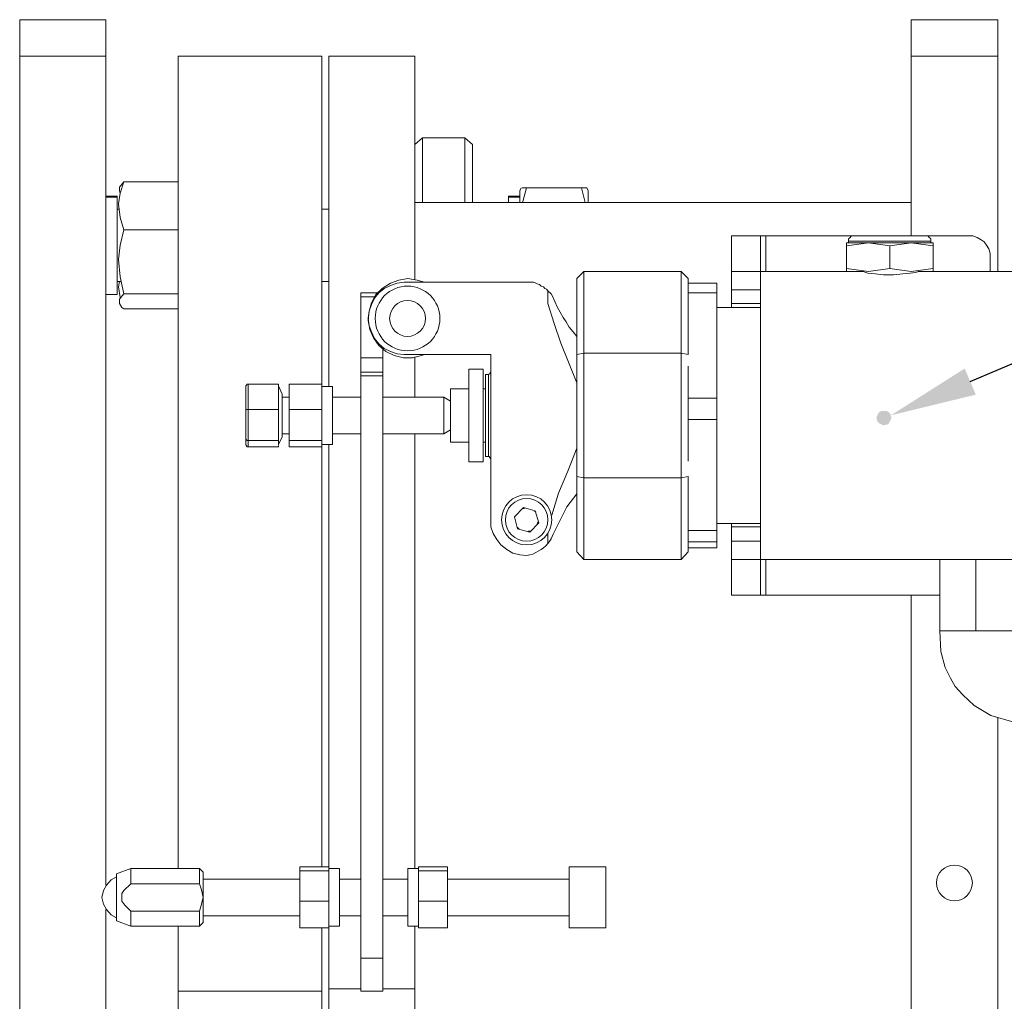
# Model space of a CAD drawing. Units: millimetres. Extents: x 12016 to 12313, y -7569 to -7359.
# Drawn here: x 12194 to 12240, y -7465 to -7420 of the extents above; entities that cross this region are included whole.
import ezdxf
from ezdxf import colors
from ezdxf.entities.mleader import LeaderData, LeaderLine
from ezdxf.math import Vec2, Vec3

# ---------------------------------------------------------------- set-up
doc = ezdxf.new("R2010")
doc.units = ezdxf.units.MM
doc.header["$LTSCALE"] = 10
doc.layers.add('6文字层', color=3, linetype='Continuous')
doc.styles.get("Standard").update_dxf_attribs({"font": '黑体.ttf'})

msp = doc.modelspace()

# ---------------------------------------------------------------- hatches: boundary and pattern name
h = msp.add_hatch(color=0)
h.dxf.hatch_style = 2
h.paths.add_polyline_path([(12234.16073, -7438.48814), (12234.23128, -7438.41759), (12234.26656, -7438.34703), (12234.30184, -7438.27648), (12234.33712, -7438.20592), (12234.33712, -7438.13537), (12234.30184, -7438.02953), (12234.26656, -7437.95898), (12234.19601, -7437.88842), (12234.12545, -7437.85314), (12234.0549, -7437.85314), (12233.94906, -7437.85314), (12233.87851, -7437.85314), (12233.80795, -7437.88842), (12233.7374, -7437.95898), (12233.70212, -7438.02953), (12233.66684, -7438.10009), (12233.66684, -7438.20592), (12233.66684, -7438.27648), (12233.70212, -7438.34703), (12233.77267, -7438.41759), (12233.84323, -7438.45287), (12233.91378, -7438.48814), (12233.98434, -7438.52342), (12234.09017, -7438.48814), (12234.16073, -7438.48814), (12233.98434, -7438.17064)])

# ---------------------------------------------------------------- linework, layer by layer
at = {"color": 0, "lineweight": 0}
for points in [[(12193.94406, -7421.4137), (12193.94406, -7421.06092), (12193.94406, -7420.74342), (12193.94406, -7420.4612), (12193.94406, -7420.21426), (12193.94406, -7420.00259), (12193.94406, -7419.86148), (12193.94406, -7419.75564), (12193.94406, -7419.72037)], [(12193.94406, -7419.72037), (12197.93045, -7419.72037)], [(12197.93045, -7419.72037), (12197.93045, -7419.75564), (12197.93045, -7419.86148), (12197.93045, -7420.00259), (12197.93045, -7420.21426), (12197.93045, -7420.4612), (12197.93045, -7420.74342), (12197.93045, -7421.06092), (12197.93045, -7421.4137)], [(12235.25434, -7421.4137), (12235.25434, -7421.06092), (12235.25434, -7420.74342), (12235.25434, -7420.4612), (12235.25434, -7420.21426), (12235.25434, -7420.00259), (12235.25434, -7419.86148), (12235.25434, -7419.75564), (12235.25434, -7419.72037)], [(12235.25434, -7419.72037), (12239.27601, -7419.72037)], [(12239.27601, -7419.72037), (12239.27601, -7419.75564), (12239.27601, -7419.86148), (12239.27601, -7420.00259), (12239.27601, -7420.21426), (12239.27601, -7420.4612), (12239.27601, -7420.74342), (12239.27601, -7421.06092), (12239.27601, -7421.4137)], [(12193.94406, -7421.4137), (12193.94406, -7481.38592)], [(12197.93045, -7421.4137), (12193.94406, -7421.4137)], [(12197.93045, -7421.4137), (12197.93045, -7459.8312)], [(12207.94934, -7421.4137), (12201.28184, -7421.4137)], [(12201.28184, -7421.4137), (12201.28184, -7421.48426), (12201.28184, -7421.66064), (12201.28184, -7421.94287), (12201.28184, -7422.29564), (12201.28184, -7422.78953), (12201.28184, -7423.3187), (12201.28184, -7423.98898), (12201.28184, -7424.69453), (12201.28184, -7425.50592), (12201.28184, -7426.42314), (12201.28184, -7427.41092), (12201.28184, -7428.46926), (12201.28184, -7429.59814), (12201.28184, -7430.79759), (12201.28184, -7432.06759), (12201.28184, -7433.37287), (12201.28184, -7434.78398), (12201.28184, -7436.19509), (12201.28184, -7437.71203), (12201.28184, -7439.22898), (12201.28184, -7440.81648), (12201.28184, -7442.40398), (12201.28184, -7444.02676), (12201.28184, -7445.68481), (12201.28184, -7447.37814), (12201.28184, -7449.07148), (12201.28184, -7450.76481), (12201.28184, -7452.45814), (12201.28184, -7454.15148), (12201.28184, -7455.84481), (12201.28184, -7457.50287), (12201.28184, -7459.05509)], [(12207.94934, -7421.4137), (12207.94934, -7421.48426), (12207.94934, -7421.66064), (12207.94934, -7421.94287), (12207.94934, -7422.29564), (12207.94934, -7422.78953), (12207.94934, -7423.3187), (12207.94934, -7423.98898), (12207.94934, -7424.69453), (12207.94934, -7425.50592), (12207.94934, -7426.42314), (12207.94934, -7427.41092), (12207.94934, -7428.46926), (12207.94934, -7429.59814), (12207.94934, -7430.79759), (12207.94934, -7432.06759), (12207.94934, -7433.37287), (12207.94934, -7434.78398), (12207.94934, -7436.19509), (12207.94934, -7436.61842)], [(12212.25323, -7421.4137), (12208.26684, -7421.4137)], [(12208.26684, -7436.72426), (12208.26684, -7435.48953), (12208.26684, -7434.07842), (12208.26684, -7432.70259), (12208.26684, -7431.39731), (12208.26684, -7430.19787), (12208.26684, -7429.0337), (12208.26684, -7427.94009), (12208.26684, -7426.91703), (12208.26684, -7425.96453), (12208.26684, -7425.11787), (12208.26684, -7424.34176), (12208.26684, -7423.6362), (12208.26684, -7423.03648), (12208.26684, -7422.54259), (12208.26684, -7422.11926), (12208.26684, -7421.80176), (12208.26684, -7421.55481), (12208.26684, -7421.44898), (12208.26684, -7421.4137)], [(12212.25323, -7431.75009), (12212.25323, -7431.39731), (12212.25323, -7430.19787), (12212.25323, -7429.0337), (12212.25323, -7427.94009), (12212.25323, -7426.91703), (12212.25323, -7425.96453), (12212.25323, -7425.11787), (12212.25323, -7424.34176), (12212.25323, -7423.6362), (12212.25323, -7423.03648), (12212.25323, -7422.54259), (12212.25323, -7422.11926), (12212.25323, -7421.80176), (12212.25323, -7421.55481), (12212.25323, -7421.44898), (12212.25323, -7421.4137)], [(12235.25434, -7429.73926), (12235.25434, -7421.4137)], [(12239.27601, -7421.4137), (12235.25434, -7421.4137)], [(12239.27601, -7431.39731), (12239.27601, -7421.4137)], [(12212.60601, -7425.18842), (12212.25323, -7425.50592)], [(12214.58156, -7425.18842), (12212.60601, -7425.18842)], [(12212.60601, -7425.18842), (12212.60601, -7425.29426), (12212.60601, -7425.50592), (12212.60601, -7425.78814), (12212.60601, -7426.1762), (12212.60601, -7426.63481), (12212.60601, -7427.16398), (12212.60601, -7427.72842), (12212.60601, -7428.18703)], [(12214.93434, -7425.50592), (12214.58156, -7425.18842)], [(12214.58156, -7428.18703), (12214.58156, -7427.72842), (12214.58156, -7427.16398), (12214.58156, -7426.63481), (12214.58156, -7426.1762), (12214.58156, -7425.78814), (12214.58156, -7425.50592), (12214.58156, -7425.29426), (12214.58156, -7425.18842)], [(12214.93434, -7425.50592), (12214.93434, -7425.57648), (12214.93434, -7425.75287), (12214.93434, -7425.99981), (12214.93434, -7426.31731), (12214.93434, -7426.74064), (12214.93434, -7427.23453), (12214.93434, -7427.7637), (12214.93434, -7428.18703)], [(12198.77712, -7429.45703), (12198.60073, -7428.89259), (12198.53017, -7428.25759), (12198.60073, -7427.7637), (12198.77712, -7427.23453)], [(12198.77712, -7427.23453), (12198.56545, -7427.48148), (12198.56545, -7427.65787), (12198.60073, -7427.7637)], [(12198.77712, -7427.23453), (12201.28184, -7427.23453)], [(12198.45962, -7427.90481), (12197.93045, -7427.90481)], [(12197.93045, -7427.94009), (12198.45962, -7427.94009)], [(12198.45962, -7427.94009), (12198.45962, -7427.90481)], [(12198.45962, -7427.94009), (12198.45962, -7428.04592), (12198.45962, -7428.25759), (12198.45962, -7428.53981), (12198.45962, -7428.92787), (12198.45962, -7429.31592), (12198.45962, -7429.77453), (12198.45962, -7430.23314), (12198.45962, -7430.69176), (12198.45962, -7431.11509), (12198.45962, -7431.50314), (12198.45962, -7431.85592), (12198.45962, -7432.13814), (12198.45962, -7432.34981), (12198.45962, -7432.45564)], [(12216.5924, -7427.94009), (12216.5924, -7427.90481)], [(12217.12156, -7427.90481), (12216.5924, -7427.90481)], [(12216.5924, -7427.94009), (12216.5924, -7428.04592), (12216.5924, -7428.18703)], [(12216.5924, -7427.94009), (12217.12156, -7427.94009)], [(12217.19212, -7427.51676), (12217.12156, -7427.65787)], [(12217.12156, -7428.18703), (12217.12156, -7428.0812), (12217.12156, -7427.83426), (12217.12156, -7427.69314), (12217.12156, -7427.65787)], [(12217.43906, -7427.51676), (12217.2274, -7427.51676)], [(12217.26267, -7428.18703), (12217.26267, -7428.15176), (12217.43906, -7427.51676)], [(12217.43906, -7427.51676), (12219.97906, -7427.51676)], [(12219.97906, -7427.51676), (12220.15545, -7428.18703)], [(12220.22601, -7427.51676), (12220.19073, -7427.51676), (12219.97906, -7427.51676)], [(12220.29656, -7427.65787), (12220.22601, -7427.51676)], [(12220.29656, -7428.18703), (12220.29656, -7428.0812), (12220.29656, -7427.83426), (12220.29656, -7427.69314), (12220.29656, -7427.65787)], [(12235.25434, -7428.18703), (12212.25323, -7428.18703)], [(12198.56545, -7428.50453), (12198.45962, -7428.50453)], [(12208.26684, -7428.50453), (12207.94934, -7428.50453)], [(12198.77712, -7432.42037), (12198.60073, -7431.64426), (12198.53017, -7430.83287), (12198.60073, -7430.16259), (12198.77712, -7429.45703)], [(12198.77712, -7429.45703), (12201.28184, -7429.45703)], [(12226.92878, -7429.73926), (12228.26934, -7429.73926)], [(12226.92878, -7431.39731), (12226.92878, -7431.07981), (12226.92878, -7430.76231), (12226.92878, -7430.48009), (12226.92878, -7430.23314), (12226.92878, -7430.02148), (12226.92878, -7429.84509), (12226.92878, -7429.77453), (12226.92878, -7429.73926)], [(12228.26934, -7429.73926), (12228.26934, -7429.77453), (12228.26934, -7429.84509), (12228.26934, -7430.02148), (12228.26934, -7430.23314), (12228.26934, -7430.48009), (12228.26934, -7430.76231), (12228.26934, -7431.07981), (12228.26934, -7431.39731)], [(12228.51628, -7429.73926), (12228.44573, -7429.73926), (12228.41045, -7429.73926), (12228.37517, -7429.73926), (12228.3399, -7429.73926), (12228.30462, -7429.73926), (12228.26934, -7429.73926)], [(12232.53795, -7429.73926), (12228.51628, -7429.73926)], [(12228.51628, -7431.39731), (12228.51628, -7429.73926)], [(12232.60851, -7429.73926), (12232.53795, -7429.73926), (12232.50267, -7429.73926), (12232.4674, -7429.77453), (12232.43212, -7429.80981), (12232.39684, -7429.84509), (12232.36156, -7429.88037), (12232.36156, -7429.91564), (12232.36156, -7429.9862)], [(12235.92462, -7429.73926), (12235.81878, -7429.73926), (12235.67767, -7429.73926), (12235.43073, -7429.73926), (12235.18378, -7429.73926), (12234.86628, -7429.73926), (12234.26656, -7429.73926), (12233.66684, -7429.73926), (12233.34934, -7429.73926), (12233.1024, -7429.73926), (12232.85545, -7429.73926), (12232.71434, -7429.73926), (12232.60851, -7429.73926)], [(12236.17156, -7429.9862), (12236.17156, -7429.91564), (12236.17156, -7429.88037), (12236.13628, -7429.84509), (12236.10101, -7429.80981), (12236.06573, -7429.77453), (12236.03045, -7429.73926), (12235.99517, -7429.73926), (12235.92462, -7429.73926)], [(12237.93545, -7429.73926), (12235.99517, -7429.73926)], [(12238.92323, -7430.72703), (12238.92323, -7430.55064), (12238.85267, -7430.33898), (12238.74684, -7430.16259), (12238.64101, -7430.02148), (12238.4999, -7429.91564), (12238.32351, -7429.80981), (12238.11184, -7429.73926), (12237.93545, -7429.73926)], [(12232.25573, -7430.19787), (12233.27878, -7430.05676)], [(12233.27878, -7430.05676), (12233.03184, -7430.05676), (12232.85545, -7430.05676), (12232.67906, -7430.05676), (12232.53795, -7430.05676), (12232.43212, -7430.05676), (12232.32628, -7430.05676), (12232.29101, -7430.05676), (12232.25573, -7430.05676)], [(12232.25573, -7430.05676), (12232.25573, -7430.19787)], [(12232.25573, -7431.2562), (12232.25573, -7430.19787)], [(12232.36156, -7429.9862), (12232.36156, -7430.05676)], [(12236.17156, -7429.9862), (12236.13628, -7429.9862), (12235.99517, -7429.9862), (12235.74823, -7429.9862), (12235.46601, -7429.9862), (12235.11323, -7429.9862), (12234.6899, -7429.9862), (12234.26656, -7429.9862), (12233.84323, -7429.9862), (12233.4199, -7429.9862), (12233.06712, -7429.9862), (12232.74962, -7429.9862), (12232.53795, -7429.9862), (12232.39684, -7429.9862), (12232.36156, -7429.9862)], [(12233.27878, -7430.05676), (12234.26656, -7430.19787)], [(12235.25434, -7430.05676), (12235.04267, -7430.05676), (12234.79573, -7430.05676), (12234.51351, -7430.05676), (12234.26656, -7430.05676), (12234.01962, -7430.05676), (12233.7374, -7430.05676), (12233.49045, -7430.05676), (12233.27878, -7430.05676)], [(12234.26656, -7430.19787), (12235.25434, -7430.05676)], [(12234.26656, -7431.2562), (12234.26656, -7430.19787)], [(12235.25434, -7430.05676), (12236.2774, -7430.19787)], [(12236.2774, -7430.05676), (12236.24212, -7430.05676), (12236.20684, -7430.05676), (12236.10101, -7430.05676), (12235.99517, -7430.05676), (12235.85406, -7430.05676), (12235.67767, -7430.05676), (12235.46601, -7430.05676), (12235.25434, -7430.05676)], [(12236.17156, -7430.05676), (12236.17156, -7429.9862)], [(12236.2774, -7430.19787), (12236.2774, -7430.05676)], [(12236.2774, -7430.19787), (12236.2774, -7431.2562)], [(12238.92323, -7431.39731), (12238.92323, -7430.72703)], [(12220.0849, -7431.39731), (12219.7674, -7431.71481)], [(12224.60045, -7431.39731), (12220.0849, -7431.39731)], [(12220.0849, -7431.39731), (12220.0849, -7431.43259), (12220.0849, -7431.60898), (12220.0849, -7431.85592), (12220.0849, -7432.2087), (12220.0849, -7432.63203), (12220.0849, -7433.1612), (12220.0849, -7433.76092), (12220.0849, -7434.4312), (12220.0849, -7435.17203)], [(12224.91795, -7431.71481), (12224.60045, -7431.39731)], [(12224.60045, -7435.17203), (12224.60045, -7434.4312), (12224.60045, -7433.76092), (12224.60045, -7433.1612), (12224.60045, -7432.63203), (12224.60045, -7432.2087), (12224.60045, -7431.85592), (12224.60045, -7431.60898), (12224.60045, -7431.43259), (12224.60045, -7431.39731)], [(12228.26934, -7431.39731), (12226.92878, -7431.39731)], [(12226.92878, -7431.39731), (12226.92878, -7432.24398)], [(12232.92601, -7431.39731), (12228.26934, -7431.39731)], [(12228.26934, -7431.39731), (12228.26934, -7432.24398)], [(12233.27878, -7431.39731), (12232.25573, -7431.2562)], [(12232.25573, -7431.2562), (12232.25573, -7431.39731)], [(12235.57184, -7431.39731), (12235.60712, -7431.39731), (12235.46601, -7431.43259), (12235.21906, -7431.46787), (12234.86628, -7431.50314), (12234.44295, -7431.53842), (12233.98434, -7431.53842), (12233.59628, -7431.50314), (12233.24351, -7431.46787), (12233.03184, -7431.39731), (12232.92601, -7431.39731)], [(12234.26656, -7431.2562), (12233.27878, -7431.39731)], [(12235.25434, -7431.39731), (12234.26656, -7431.2562)], [(12236.2774, -7431.2562), (12235.25434, -7431.39731)], [(12241.60434, -7431.39731), (12235.57184, -7431.39731)], [(12236.2774, -7431.39731), (12236.2774, -7431.2562)], [(12198.45962, -7431.85592), (12198.63601, -7431.85592)], [(12198.56545, -7431.85592), (12198.53017, -7432.10287), (12198.60073, -7432.59676), (12198.60073, -7432.63203)], [(12207.94934, -7431.85592), (12208.26684, -7431.85592)], [(12211.93573, -7431.71481), (12211.5124, -7431.78537), (12211.12434, -7431.92648), (12210.73628, -7432.17342), (12210.45406, -7432.45564), (12210.2424, -7432.8437), (12210.13656, -7433.23176), (12210.10128, -7433.65509), (12210.17184, -7434.07842), (12210.34823, -7434.46648), (12210.59517, -7434.81926), (12210.91267, -7435.10148), (12211.30073, -7435.27787), (12211.72406, -7435.3837), (12212.1474, -7435.3837), (12212.57073, -7435.27787), (12212.71184, -7435.24259)], [(12211.75934, -7431.8912), (12211.44184, -7431.92648), (12211.12434, -7432.03231), (12210.84212, -7432.17342), (12210.59517, -7432.38509), (12210.38351, -7432.63203), (12210.2424, -7432.91426), (12210.13656, -7433.23176), (12210.10128, -7433.54926)], [(12217.75656, -7431.8912), (12211.75934, -7431.8912)], [(12212.71184, -7431.8912), (12212.35906, -7431.78537), (12211.93573, -7431.71481)], [(12218.42684, -7432.27926), (12218.35628, -7432.2087), (12218.28573, -7432.17342), (12218.21517, -7432.10287), (12218.10934, -7432.06759), (12218.03878, -7431.99703), (12217.93295, -7431.96176), (12217.8624, -7431.92648), (12217.75656, -7431.8912)], [(12219.7674, -7435.24259), (12219.7674, -7434.57231), (12219.7674, -7433.93731), (12219.7674, -7433.37287), (12219.7674, -7432.87898), (12219.7674, -7432.49092), (12219.7674, -7432.17342), (12219.7674, -7431.92648), (12219.7674, -7431.78537), (12219.7674, -7431.71481)], [(12224.91795, -7431.71481), (12224.91795, -7431.78537), (12224.91795, -7431.92648)], [(12224.91795, -7431.92648), (12224.91795, -7431.99703), (12224.91795, -7432.03231), (12224.91795, -7432.06759), (12224.91795, -7432.13814), (12224.91795, -7432.2087), (12224.91795, -7432.24398), (12224.91795, -7432.31453), (12224.91795, -7432.38509)], [(12224.91795, -7431.92648), (12226.25851, -7431.92648)], [(12226.25851, -7431.92648), (12226.25851, -7431.99703), (12226.25851, -7432.03231), (12226.25851, -7432.06759), (12226.25851, -7432.13814), (12226.25851, -7432.2087), (12226.25851, -7432.24398), (12226.25851, -7432.31453), (12226.25851, -7432.38509)], [(12197.93045, -7432.45564), (12198.45962, -7432.45564)], [(12198.77712, -7433.12592), (12198.67128, -7433.05537), (12198.56545, -7432.87898), (12198.56545, -7432.66731), (12198.77712, -7432.42037)], [(12198.77712, -7432.42037), (12201.28184, -7432.42037)], [(12209.74851, -7432.56148), (12209.74851, -7432.38509)], [(12209.74851, -7432.38509), (12210.52462, -7432.38509)], [(12218.42684, -7432.87898), (12218.42684, -7432.27926)], [(12218.63851, -7432.5262), (12218.56795, -7432.42037), (12218.42684, -7432.27926)], [(12224.91795, -7432.38509), (12224.91795, -7433.12592)], [(12226.25851, -7432.38509), (12224.91795, -7432.38509)], [(12226.25851, -7432.38509), (12226.25851, -7437.25342)], [(12226.92878, -7432.87898), (12226.92878, -7432.8437), (12226.92878, -7432.77314), (12226.92878, -7432.70259), (12226.92878, -7432.59676), (12226.92878, -7432.49092), (12226.92878, -7432.34981), (12226.92878, -7432.24398)], [(12226.92878, -7432.24398), (12228.26934, -7432.24398)], [(12228.26934, -7432.24398), (12228.26934, -7432.34981), (12228.26934, -7432.49092), (12228.26934, -7432.59676), (12228.26934, -7432.70259), (12228.26934, -7432.77314), (12228.26934, -7432.8437), (12228.26934, -7432.87898)], [(12209.74851, -7432.56148), (12209.74851, -7435.3837)], [(12210.38351, -7432.56148), (12209.74851, -7432.56148)], [(12219.7674, -7436.54787), (12219.02656, -7434.71342), (12218.70906, -7433.7962), (12218.42684, -7432.87898)], [(12219.7674, -7434.39592), (12219.59101, -7434.18426), (12219.41462, -7433.97259), (12219.27351, -7433.72564), (12219.1324, -7433.51398), (12218.99128, -7433.26703), (12218.85017, -7433.02009), (12218.74434, -7432.77314), (12218.63851, -7432.5262)], [(12228.26934, -7432.87898), (12226.92878, -7432.87898)], [(12226.92878, -7432.87898), (12226.92878, -7432.94953), (12226.92878, -7433.05537)], [(12228.26934, -7443.21537), (12228.26934, -7443.10953), (12228.26934, -7442.58037), (12228.26934, -7441.94537), (12228.26934, -7441.27509), (12228.26934, -7440.56953), (12228.26934, -7439.8287), (12228.26934, -7439.05259), (12228.26934, -7438.27648), (12228.26934, -7437.46509), (12228.26934, -7436.68898), (12228.26934, -7435.91287), (12228.26934, -7435.20731), (12228.26934, -7434.50176), (12228.26934, -7433.86676), (12228.26934, -7433.26703), (12228.26934, -7432.87898)], [(12198.77712, -7433.12592), (12201.28184, -7433.12592)], [(12224.91795, -7433.12592), (12224.91795, -7433.37287), (12224.91795, -7433.93731), (12224.91795, -7434.57231), (12224.91795, -7435.24259)], [(12228.26934, -7433.05537), (12226.25851, -7433.05537)], [(12210.10128, -7433.54926), (12210.13656, -7433.90203), (12210.2424, -7434.18426), (12210.38351, -7434.50176), (12210.59517, -7434.7487), (12210.84212, -7434.96037), (12211.12434, -7435.10148), (12211.44184, -7435.20731), (12211.75934, -7435.24259)], [(12210.77156, -7435.3837), (12210.77156, -7434.96037)], [(12211.75934, -7435.24259), (12215.78101, -7435.24259)], [(12215.78101, -7435.24259), (12215.78101, -7442.89787)], [(12219.7674, -7435.24259), (12220.0849, -7435.17203)], [(12219.7674, -7440.88703), (12219.7674, -7435.24259)], [(12220.0849, -7435.17203), (12220.0849, -7440.95759)], [(12220.0849, -7435.17203), (12224.60045, -7435.17203)], [(12224.60045, -7435.17203), (12224.91795, -7435.24259)], [(12224.60045, -7440.95759), (12224.60045, -7435.17203)], [(12209.74851, -7436.05398), (12209.74851, -7436.0187), (12209.74851, -7435.94814), (12209.74851, -7435.87759), (12209.74851, -7435.77176), (12209.74851, -7435.66592), (12209.74851, -7435.52481), (12209.74851, -7435.3837)], [(12209.74851, -7435.3837), (12210.77156, -7435.3837)], [(12210.77156, -7435.3837), (12210.77156, -7435.52481), (12210.77156, -7435.66592), (12210.77156, -7435.77176), (12210.77156, -7435.87759), (12210.77156, -7435.94814), (12210.77156, -7436.0187), (12210.77156, -7436.05398)], [(12212.25323, -7437.21814), (12212.25323, -7436.93592), (12212.25323, -7435.48953), (12212.25323, -7435.34842)], [(12209.74851, -7436.23037), (12209.74851, -7436.05398)], [(12209.74851, -7436.05398), (12210.77156, -7436.05398)], [(12210.77156, -7436.05398), (12210.77156, -7436.23037)], [(12215.42823, -7435.91287), (12214.75795, -7435.91287)], [(12214.75795, -7440.21676), (12214.75795, -7440.11092), (12214.75795, -7439.93453), (12214.75795, -7439.68759), (12214.75795, -7439.33481), (12214.75795, -7438.94676), (12214.75795, -7438.52342), (12214.75795, -7438.06481), (12214.75795, -7437.6062), (12214.75795, -7437.18287), (12214.75795, -7436.79481), (12214.75795, -7436.44203), (12214.75795, -7436.19509), (12214.75795, -7436.0187), (12214.75795, -7435.91287)], [(12215.42823, -7440.21676), (12215.42823, -7440.11092), (12215.42823, -7439.93453), (12215.42823, -7439.68759), (12215.42823, -7439.33481), (12215.42823, -7438.94676), (12215.42823, -7438.52342), (12215.42823, -7438.06481), (12215.42823, -7437.6062), (12215.42823, -7437.18287), (12215.42823, -7436.79481), (12215.42823, -7436.44203), (12215.42823, -7436.19509), (12215.42823, -7436.0187), (12215.42823, -7435.91287)], [(12215.78101, -7436.05398), (12215.74573, -7436.08926), (12215.74573, -7436.12453), (12215.71045, -7436.12453), (12215.67517, -7436.15981)], [(12224.91795, -7435.77176), (12224.91795, -7437.25342)], [(12209.74851, -7463.21787), (12209.74851, -7436.23037)], [(12210.77156, -7436.23037), (12209.74851, -7436.23037)], [(12210.77156, -7463.21787), (12210.77156, -7436.23037)], [(12215.67517, -7436.15981), (12215.53406, -7436.15981)], [(12215.53406, -7436.15981), (12215.53406, -7436.19509), (12215.53406, -7436.3362), (12215.53406, -7436.54787), (12215.53406, -7436.86537), (12215.53406, -7437.21814), (12215.53406, -7437.64148), (12215.53406, -7438.06481), (12215.53406, -7438.48814), (12215.53406, -7438.91148), (12215.53406, -7439.26426), (12215.53406, -7439.54648), (12215.53406, -7439.79342), (12215.53406, -7439.93453), (12215.53406, -7439.96981)], [(12215.67517, -7438.06481), (12215.67517, -7437.64148), (12215.67517, -7437.21814), (12215.67517, -7436.86537), (12215.67517, -7436.54787), (12215.67517, -7436.3362), (12215.67517, -7436.19509), (12215.67517, -7436.15981)], [(12204.42156, -7436.72426), (12204.42156, -7436.68898), (12204.45684, -7436.6537), (12204.49212, -7436.61842), (12204.5274, -7436.61842)], [(12204.42156, -7437.81787), (12204.42156, -7436.72426)], [(12204.5274, -7436.61842), (12204.5274, -7437.78259)], [(12205.93851, -7436.61842), (12204.5274, -7436.61842)], [(12205.93851, -7436.93592), (12205.93851, -7436.61842)], [(12206.1149, -7437.07703), (12205.93851, -7436.68898)], [(12205.93851, -7437.42981), (12205.93851, -7436.93592)], [(12207.94934, -7436.61842), (12206.4324, -7436.61842)], [(12206.4324, -7437.78259), (12206.4324, -7436.61842)], [(12207.94934, -7437.18287), (12207.94934, -7436.61842)], [(12208.44323, -7436.72426), (12207.94934, -7436.72426)], [(12208.44323, -7436.72426), (12208.44323, -7436.83009), (12208.44323, -7437.04176), (12208.44323, -7437.2887), (12208.44323, -7437.6062), (12208.44323, -7437.95898), (12208.44323, -7438.34703), (12208.44323, -7438.66453), (12208.44323, -7438.98203), (12208.44323, -7439.1937), (12208.44323, -7439.33481), (12208.44323, -7439.40537)], [(12214.75795, -7436.83009), (12213.91128, -7436.83009)], [(12213.91128, -7439.29953), (12213.91128, -7439.15842), (12213.91128, -7438.98203), (12213.91128, -7438.69981), (12213.91128, -7438.34703), (12213.91128, -7437.99426), (12213.91128, -7437.64148), (12213.91128, -7437.32398), (12213.91128, -7437.07703), (12213.91128, -7436.90064), (12213.91128, -7436.83009)], [(12215.53406, -7436.83009), (12215.42823, -7436.83009)], [(12205.93851, -7437.78259), (12205.93851, -7437.42981)], [(12206.1149, -7437.07703), (12206.1149, -7437.11231), (12206.1149, -7437.25342), (12206.1149, -7437.50037), (12206.1149, -7437.78259), (12206.1149, -7438.10009), (12206.1149, -7438.38231), (12206.1149, -7438.66453), (12206.1149, -7438.8762), (12206.1149, -7439.01731), (12206.1149, -7439.05259)], [(12206.4324, -7437.21814), (12206.1149, -7437.21814)], [(12207.94934, -7437.78259), (12207.94934, -7437.18287)], [(12209.74851, -7437.21814), (12208.44323, -7437.21814)], [(12213.59378, -7437.21814), (12210.77156, -7437.21814)], [(12213.91128, -7437.39453), (12213.59378, -7437.21814)], [(12213.59378, -7438.34703), (12213.59378, -7438.06481), (12213.59378, -7437.78259), (12213.59378, -7437.53564), (12213.59378, -7437.32398), (12213.59378, -7437.25342), (12213.59378, -7437.21814)], [(12224.91795, -7437.25342), (12224.91795, -7437.39453), (12224.91795, -7437.50037), (12224.91795, -7437.64148), (12224.91795, -7437.74731), (12224.91795, -7437.85314), (12224.91795, -7437.99426), (12224.91795, -7438.10009), (12224.91795, -7438.2412)], [(12224.91795, -7437.25342), (12226.25851, -7437.25342)], [(12226.25851, -7437.25342), (12226.25851, -7437.39453), (12226.25851, -7437.50037), (12226.25851, -7437.64148), (12226.25851, -7437.74731), (12226.25851, -7437.85314), (12226.25851, -7437.99426), (12226.25851, -7438.10009), (12226.25851, -7438.2412)], [(12204.42156, -7437.81787), (12204.42156, -7437.78259), (12204.45684, -7437.78259), (12204.49212, -7437.78259), (12204.5274, -7437.78259)], [(12204.42156, -7439.15842), (12204.42156, -7437.81787)], [(12204.5274, -7437.78259), (12204.5274, -7439.22898)], [(12205.93851, -7437.78259), (12204.5274, -7437.78259)], [(12205.93851, -7438.20592), (12205.93851, -7437.78259)], [(12207.94934, -7437.78259), (12206.4324, -7437.78259)], [(12206.4324, -7439.22898), (12206.4324, -7437.78259)], [(12207.94934, -7438.52342), (12207.94934, -7437.78259)], [(12205.93851, -7438.80564), (12205.93851, -7438.69981), (12205.93851, -7438.20592)], [(12213.59378, -7438.91148), (12213.59378, -7438.8762), (12213.59378, -7438.77037), (12213.59378, -7438.59398), (12213.59378, -7438.34703)], [(12215.67517, -7439.96981), (12215.67517, -7439.93453), (12215.67517, -7439.79342), (12215.67517, -7439.54648), (12215.67517, -7439.26426), (12215.67517, -7438.91148), (12215.67517, -7438.48814), (12215.67517, -7438.06481)], [(12226.25851, -7438.2412), (12224.91795, -7438.2412)], [(12224.91795, -7438.2412), (12224.91795, -7440.18148)], [(12226.25851, -7438.2412), (12226.25851, -7443.39176)], [(12205.93851, -7439.22898), (12205.93851, -7438.80564)], [(12207.94934, -7439.22898), (12207.94934, -7438.52342)], [(12213.59378, -7438.91148), (12213.91128, -7438.73509)], [(12204.42156, -7439.15842), (12204.45684, -7439.1937), (12204.49212, -7439.22898), (12204.5274, -7439.22898)], [(12204.42156, -7439.40537), (12204.42156, -7439.15842)], [(12205.93851, -7439.22898), (12204.5274, -7439.22898)], [(12204.5274, -7439.22898), (12204.5274, -7439.5112)], [(12205.93851, -7439.40537), (12206.1149, -7439.05259)], [(12205.93851, -7439.29953), (12205.93851, -7439.22898)], [(12205.93851, -7439.44064), (12205.93851, -7439.29953)], [(12206.1149, -7438.91148), (12206.4324, -7438.91148)], [(12206.4324, -7439.5112), (12206.4324, -7439.22898)], [(12207.94934, -7439.22898), (12206.4324, -7439.22898)], [(12207.94934, -7439.37009), (12207.94934, -7439.22898)], [(12208.44323, -7438.91148), (12209.74851, -7438.91148)], [(12210.77156, -7438.91148), (12213.59378, -7438.91148)], [(12212.25323, -7459.05509), (12212.25323, -7458.27898), (12212.25323, -7456.62092), (12212.25323, -7454.92759), (12212.25323, -7453.23426), (12212.25323, -7451.54092), (12212.25323, -7449.84759), (12212.25323, -7448.15426), (12212.25323, -7446.4962), (12212.25323, -7444.83814), (12212.25323, -7443.18009), (12212.25323, -7441.55731), (12212.25323, -7440.00509), (12212.25323, -7438.91148)], [(12213.91128, -7439.29953), (12214.75795, -7439.29953)], [(12215.42823, -7439.29953), (12215.53406, -7439.29953)], [(12204.5274, -7439.5112), (12204.49212, -7439.5112), (12204.45684, -7439.47592), (12204.45684, -7439.44064), (12204.42156, -7439.44064), (12204.42156, -7439.40537)], [(12205.93851, -7439.5112), (12204.5274, -7439.5112)], [(12205.93851, -7439.5112), (12205.93851, -7439.47592)], [(12207.94934, -7439.5112), (12206.4324, -7439.5112)], [(12207.94934, -7439.5112), (12207.94934, -7439.37009)], [(12207.94934, -7439.40537), (12208.44323, -7439.40537)], [(12207.94934, -7439.5112), (12207.94934, -7440.81648), (12207.94934, -7442.40398), (12207.94934, -7444.02676), (12207.94934, -7445.68481), (12207.94934, -7447.37814), (12207.94934, -7449.07148), (12207.94934, -7450.76481), (12207.94934, -7452.45814), (12207.94934, -7454.15148), (12207.94934, -7455.84481), (12207.94934, -7457.50287), (12207.94934, -7458.98453)], [(12208.26684, -7458.98453), (12208.26684, -7458.27898), (12208.26684, -7456.62092), (12208.26684, -7454.92759), (12208.26684, -7453.23426), (12208.26684, -7451.54092), (12208.26684, -7449.84759), (12208.26684, -7448.15426), (12208.26684, -7446.4962), (12208.26684, -7444.83814), (12208.26684, -7443.18009), (12208.26684, -7441.55731), (12208.26684, -7440.00509), (12208.26684, -7439.40537)], [(12218.60323, -7442.6862), (12218.92073, -7441.66314), (12219.34406, -7440.64009), (12219.7674, -7439.58176)], [(12214.75795, -7440.21676), (12215.42823, -7440.21676)], [(12215.53406, -7439.96981), (12215.67517, -7439.96981)], [(12215.67517, -7439.96981), (12215.71045, -7439.96981), (12215.71045, -7440.00509), (12215.74573, -7440.00509), (12215.74573, -7440.04037), (12215.78101, -7440.07564)], [(12220.0849, -7440.95759), (12219.7674, -7440.88703)], [(12219.7674, -7444.37953), (12219.7674, -7444.34426), (12219.7674, -7444.20314), (12219.7674, -7443.9562), (12219.7674, -7443.6387), (12219.7674, -7443.25064), (12219.7674, -7442.75676), (12219.7674, -7442.19231), (12219.7674, -7441.55731), (12219.7674, -7440.88703)], [(12224.60045, -7440.95759), (12220.0849, -7440.95759)], [(12220.0849, -7440.95759), (12220.0849, -7441.69842), (12220.0849, -7442.3687), (12220.0849, -7442.96842), (12220.0849, -7443.49759), (12220.0849, -7443.92092), (12220.0849, -7444.2737), (12220.0849, -7444.52064), (12220.0849, -7444.66176), (12220.0849, -7444.73231)], [(12224.91795, -7440.88703), (12224.60045, -7440.95759)], [(12224.60045, -7444.73231), (12224.60045, -7444.66176), (12224.60045, -7444.52064), (12224.60045, -7444.2737), (12224.60045, -7443.92092), (12224.60045, -7443.49759), (12224.60045, -7442.96842), (12224.60045, -7442.3687), (12224.60045, -7441.69842), (12224.60045, -7440.95759)], [(12224.91795, -7440.88703), (12224.91795, -7441.55731), (12224.91795, -7442.19231), (12224.91795, -7442.61564)], [(12219.7674, -7441.69842), (12219.30878, -7442.29814), (12218.67378, -7443.56814), (12218.56795, -7443.77981)], [(12216.87462, -7442.75676), (12217.29795, -7442.33342)], [(12217.2274, -7442.3687), (12217.33323, -7442.3687)], [(12217.29795, -7442.33342), (12217.82712, -7442.47453)], [(12217.79184, -7442.47453), (12217.82712, -7442.50981), (12217.8624, -7442.54509)], [(12217.82712, -7442.47453), (12218.00351, -7443.03898)], [(12215.78101, -7442.89787), (12215.78101, -7443.21537), (12215.88684, -7443.53287), (12216.06323, -7443.81509), (12216.23962, -7444.06203), (12216.52184, -7444.2737), (12216.80406, -7444.45009), (12217.12156, -7444.52064), (12217.43906, -7444.55592)], [(12216.87462, -7442.79203), (12216.9099, -7442.72148)], [(12217.01573, -7443.3212), (12216.87462, -7442.75676)], [(12217.96823, -7443.0037), (12217.93295, -7443.07426)], [(12224.91795, -7442.61564), (12224.91795, -7443.39176)], [(12217.08628, -7443.3212), (12217.05101, -7443.28592), (12217.01573, -7443.25064)], [(12217.58017, -7443.46231), (12217.01573, -7443.3212)], [(12217.61545, -7443.42703), (12217.50962, -7443.42703)], [(12218.00351, -7443.03898), (12217.58017, -7443.46231)], [(12224.91795, -7443.39176), (12224.91795, -7443.46231), (12224.91795, -7443.53287), (12224.91795, -7443.60342), (12224.91795, -7443.67398), (12224.91795, -7443.74453), (12224.91795, -7443.81509), (12224.91795, -7443.85037), (12224.91795, -7443.92092)], [(12224.91795, -7443.39176), (12226.25851, -7443.39176)], [(12226.25851, -7443.07426), (12228.26934, -7443.07426)], [(12226.25851, -7443.39176), (12226.25851, -7443.46231), (12226.25851, -7443.53287), (12226.25851, -7443.60342), (12226.25851, -7443.67398), (12226.25851, -7443.74453), (12226.25851, -7443.81509), (12226.25851, -7443.85037), (12226.25851, -7443.92092)], [(12226.92878, -7443.07426), (12226.92878, -7443.18009), (12226.92878, -7443.21537)], [(12226.92878, -7443.88564), (12226.92878, -7443.77981), (12226.92878, -7443.6387), (12226.92878, -7443.53287), (12226.92878, -7443.42703), (12226.92878, -7443.35648), (12226.92878, -7443.28592), (12226.92878, -7443.25064), (12226.92878, -7443.21537)], [(12226.92878, -7443.21537), (12228.26934, -7443.21537)], [(12228.26934, -7443.21537), (12228.26934, -7443.25064), (12228.26934, -7443.28592), (12228.26934, -7443.35648), (12228.26934, -7443.42703), (12228.26934, -7443.53287), (12228.26934, -7443.6387), (12228.26934, -7443.77981), (12228.26934, -7443.88564)], [(12218.42684, -7443.99148), (12218.42684, -7443.49759)], [(12218.42684, -7443.99148), (12218.53267, -7443.85037), (12218.56795, -7443.77981)], [(12226.92878, -7443.88564), (12226.92878, -7444.73231)], [(12228.26934, -7443.88564), (12226.92878, -7443.88564)], [(12228.26934, -7443.88564), (12228.26934, -7444.73231)], [(12217.43906, -7444.55592), (12217.58017, -7444.52064), (12217.72128, -7444.48537), (12217.8624, -7444.41481), (12217.96823, -7444.34426), (12218.10934, -7444.2737), (12218.21517, -7444.20314), (12218.32101, -7444.09731), (12218.42684, -7443.99148)], [(12224.91795, -7443.92092), (12224.91795, -7443.9562)], [(12226.25851, -7443.92092), (12224.91795, -7443.92092)], [(12224.91795, -7443.9562), (12224.91795, -7444.20314), (12224.91795, -7444.34426), (12224.91795, -7444.37953)], [(12224.91795, -7444.20314), (12226.25851, -7444.20314)], [(12226.25851, -7443.92092), (12226.25851, -7444.20314)], [(12219.7674, -7444.37953), (12220.0849, -7444.73231)], [(12220.0849, -7444.73231), (12224.60045, -7444.73231)], [(12224.60045, -7444.73231), (12224.91795, -7444.37953)], [(12226.92878, -7446.39037), (12226.92878, -7446.35509), (12226.92878, -7446.28453), (12226.92878, -7446.10814), (12226.92878, -7445.89648), (12226.92878, -7445.64953), (12226.92878, -7445.36731), (12226.92878, -7445.04981), (12226.92878, -7444.73231)], [(12226.92878, -7444.73231), (12228.26934, -7444.73231)], [(12228.26934, -7444.73231), (12236.5949, -7444.73231)], [(12228.26934, -7444.73231), (12228.26934, -7445.04981), (12228.26934, -7445.36731), (12228.26934, -7445.64953), (12228.26934, -7445.89648), (12228.26934, -7446.10814), (12228.26934, -7446.28453), (12228.26934, -7446.35509), (12228.26934, -7446.39037)], [(12228.51628, -7446.39037), (12228.51628, -7444.73231)], [(12236.5949, -7448.04842), (12236.5949, -7444.73231)], [(12237.44156, -7444.73231), (12236.5949, -7444.73231)], [(12238.25295, -7444.73231), (12237.44156, -7444.73231)], [(12238.25295, -7448.04842), (12238.25295, -7444.73231)], [(12239.09962, -7444.73231), (12238.25295, -7444.73231)], [(12239.94628, -7444.73231), (12239.09962, -7444.73231)], [(12228.26934, -7446.39037), (12226.92878, -7446.39037)], [(12228.26934, -7446.39037), (12228.30462, -7446.39037), (12228.3399, -7446.39037), (12228.37517, -7446.39037), (12228.41045, -7446.39037), (12228.44573, -7446.39037), (12228.51628, -7446.39037)], [(12228.51628, -7446.39037), (12236.5949, -7446.39037)], [(12235.25434, -7481.38592), (12235.25434, -7446.39037)], [(12236.5949, -7448.04842), (12236.63017, -7449.00092), (12236.84184, -7449.74176), (12237.08878, -7450.23564), (12237.30045, -7450.6237), (12237.65323, -7451.01176), (12238.1824, -7451.50564), (12238.95851, -7451.96426), (12240.01684, -7452.28176)], [(12237.44156, -7448.04842), (12236.5949, -7448.04842)], [(12238.25295, -7448.04842), (12237.44156, -7448.04842)], [(12239.09962, -7448.04842), (12238.25295, -7448.04842)], [(12239.94628, -7448.04842), (12239.09962, -7448.04842)], [(12239.27601, -7481.38592), (12239.27601, -7452.07009)], [(12199.09462, -7459.05509), (12198.42434, -7459.30203)], [(12198.42434, -7461.48926), (12198.42434, -7461.45398), (12198.42434, -7461.34814), (12198.42434, -7461.13648), (12198.42434, -7460.85426), (12198.42434, -7460.57203), (12198.42434, -7460.21926), (12198.42434, -7459.93703), (12198.42434, -7459.65481), (12198.42434, -7459.44314), (12198.42434, -7459.33731), (12198.42434, -7459.30203)], [(12202.26962, -7459.05509), (12199.09462, -7459.05509)], [(12199.09462, -7459.76064), (12199.09462, -7459.47842), (12199.09462, -7459.23148), (12199.09462, -7459.12564), (12199.09462, -7459.05509)], [(12202.44601, -7459.23148), (12202.26962, -7459.05509)], [(12202.26962, -7459.76064), (12202.26962, -7459.47842), (12202.26962, -7459.23148), (12202.26962, -7459.12564), (12202.26962, -7459.05509)], [(12202.44601, -7459.23148), (12202.44601, -7459.33731), (12202.44601, -7459.5137), (12202.44601, -7459.76064), (12202.44601, -7460.07814), (12202.44601, -7460.39564)], [(12206.92628, -7459.16092), (12206.92628, -7458.98453)], [(12206.92628, -7458.98453), (12208.26684, -7458.98453)], [(12206.92628, -7460.57203), (12206.92628, -7459.16092)], [(12206.92628, -7459.16092), (12208.26684, -7459.16092)], [(12208.26684, -7459.05509), (12208.26684, -7458.98453)], [(12208.76073, -7459.05509), (12208.26684, -7459.05509)], [(12208.26684, -7459.16092), (12208.26684, -7459.09037)], [(12208.26684, -7459.79592), (12208.26684, -7459.16092)], [(12208.76073, -7459.05509), (12208.76073, -7459.12564), (12208.76073, -7459.30203), (12208.76073, -7459.54898), (12208.76073, -7459.86648)], [(12212.42962, -7459.05509), (12211.93573, -7459.05509)], [(12211.93573, -7461.7362), (12211.93573, -7461.70092), (12211.93573, -7461.55981), (12211.93573, -7461.38342), (12211.93573, -7461.1012), (12211.93573, -7460.74842), (12211.93573, -7460.39564), (12211.93573, -7460.04287), (12211.93573, -7459.69009), (12211.93573, -7459.40787), (12211.93573, -7459.1962), (12211.93573, -7459.09037), (12211.93573, -7459.05509)], [(12212.42962, -7458.98453), (12212.42962, -7459.05509)], [(12213.77017, -7458.98453), (12212.42962, -7458.98453)], [(12212.42962, -7459.05509), (12212.42962, -7459.16092)], [(12213.77017, -7459.16092), (12212.42962, -7459.16092)], [(12212.42962, -7459.16092), (12212.42962, -7459.86648)], [(12213.77017, -7458.98453), (12213.77017, -7459.16092)], [(12213.77017, -7459.16092), (12213.77017, -7460.57203)], [(12221.10795, -7458.98453), (12219.41462, -7458.98453)], [(12219.41462, -7458.98453), (12219.41462, -7459.09037), (12219.41462, -7459.26676), (12219.41462, -7459.5137), (12219.41462, -7459.8312)], [(12221.10795, -7458.98453), (12221.10795, -7459.09037), (12221.10795, -7459.26676), (12221.10795, -7459.5137), (12221.10795, -7459.8312)], [(12198.42434, -7459.44314), (12198.1774, -7459.58426), (12197.96573, -7459.8312), (12197.82462, -7460.07814), (12197.75406, -7460.39564), (12197.82462, -7460.71314), (12197.96573, -7460.96009), (12198.1774, -7461.20703), (12198.42434, -7461.34814)], [(12199.09462, -7459.76064), (12198.77712, -7460.07814), (12198.67128, -7460.21926), (12198.67128, -7460.39564), (12198.67128, -7460.57203), (12198.8124, -7460.74842), (12199.09462, -7461.03064)], [(12202.26962, -7459.76064), (12199.09462, -7459.76064)], [(12202.26962, -7459.76064), (12202.37545, -7460.04287), (12202.44601, -7460.39564)], [(12206.92628, -7459.54898), (12202.44601, -7459.54898)], [(12208.26684, -7459.93703), (12208.26684, -7459.79592)], [(12209.74851, -7459.54898), (12208.76073, -7459.54898)], [(12208.76073, -7459.86648), (12208.76073, -7460.21926), (12208.76073, -7460.57203), (12208.76073, -7460.92481), (12208.76073, -7461.24231), (12208.76073, -7461.48926), (12208.76073, -7461.66564), (12208.76073, -7461.7362)], [(12211.93573, -7459.54898), (12210.77156, -7459.54898)], [(12212.42962, -7459.86648), (12212.42962, -7460.57203)], [(12219.41462, -7459.54898), (12213.77017, -7459.54898)], [(12219.41462, -7459.8312), (12219.41462, -7460.18398), (12219.41462, -7460.53676), (12219.41462, -7460.92481), (12219.41462, -7461.24231), (12219.41462, -7461.48926), (12219.41462, -7461.70092), (12219.41462, -7461.80676)], [(12221.10795, -7459.8312), (12221.10795, -7460.18398), (12221.10795, -7460.53676), (12221.10795, -7460.92481), (12221.10795, -7461.24231), (12221.10795, -7461.48926), (12221.10795, -7461.70092), (12221.10795, -7461.80676)], [(12208.26684, -7460.57203), (12208.26684, -7459.93703)], [(12202.44601, -7460.39564), (12202.34017, -7460.81898), (12202.26962, -7461.03064)], [(12202.44601, -7460.39564), (12202.44601, -7460.71314), (12202.44601, -7461.03064), (12202.44601, -7461.27759), (12202.44601, -7461.45398), (12202.44601, -7461.55981)], [(12206.92628, -7461.80676), (12206.92628, -7460.57203)], [(12206.92628, -7460.57203), (12208.26684, -7460.57203)], [(12208.26684, -7461.13648), (12208.26684, -7460.57203)], [(12213.77017, -7460.57203), (12212.42962, -7460.57203)], [(12212.42962, -7460.57203), (12212.42962, -7461.17176)], [(12213.77017, -7460.57203), (12213.77017, -7461.80676)], [(12197.93045, -7460.96009), (12197.93045, -7481.38592)], [(12199.09462, -7461.7362), (12199.09462, -7461.66564), (12199.09462, -7461.55981), (12199.09462, -7461.31287), (12199.09462, -7461.03064)], [(12199.09462, -7461.03064), (12202.26962, -7461.03064)], [(12202.26962, -7461.7362), (12202.26962, -7461.66564), (12202.26962, -7461.55981), (12202.26962, -7461.31287), (12202.26962, -7461.03064)], [(12202.44601, -7461.24231), (12206.92628, -7461.24231)], [(12208.26684, -7461.24231), (12208.26684, -7461.13648)], [(12208.26684, -7461.80676), (12208.26684, -7461.24231)], [(12208.76073, -7461.24231), (12209.74851, -7461.24231)], [(12210.77156, -7461.24231), (12211.93573, -7461.24231)], [(12212.42962, -7461.17176), (12212.42962, -7461.80676)], [(12213.77017, -7461.24231), (12219.41462, -7461.24231)], [(12198.42434, -7461.48926), (12199.09462, -7461.7362)], [(12202.26962, -7461.7362), (12202.44601, -7461.55981)], [(12199.09462, -7461.7362), (12202.26962, -7461.7362)], [(12201.28184, -7464.73481), (12201.28184, -7464.41731), (12201.28184, -7464.02926), (12201.28184, -7463.60592), (12201.28184, -7463.11203), (12201.28184, -7462.58287), (12201.28184, -7462.01842), (12201.28184, -7461.7362)], [(12206.92628, -7461.80676), (12208.26684, -7461.80676)], [(12207.94934, -7461.80676), (12207.94934, -7462.01842), (12207.94934, -7462.58287), (12207.94934, -7463.11203), (12207.94934, -7463.60592), (12207.94934, -7464.02926), (12207.94934, -7464.41731), (12207.94934, -7464.73481)], [(12208.26684, -7461.7362), (12208.76073, -7461.7362)], [(12208.26684, -7464.62898), (12208.26684, -7463.11203), (12208.26684, -7461.80676)], [(12211.93573, -7461.7362), (12212.42962, -7461.7362)], [(12212.25323, -7464.62898), (12212.25323, -7463.11203), (12212.25323, -7461.7362)], [(12213.77017, -7461.80676), (12212.42962, -7461.80676)], [(12219.41462, -7461.80676), (12221.10795, -7461.80676)], [(12209.74851, -7464.73481), (12209.74851, -7464.69953), (12209.74851, -7464.62898), (12209.74851, -7464.48787), (12209.74851, -7464.2762), (12209.74851, -7464.06453), (12209.74851, -7463.81759), (12209.74851, -7463.53537), (12209.74851, -7463.21787)], [(12209.74851, -7463.21787), (12210.77156, -7463.21787)], [(12210.77156, -7463.21787), (12210.77156, -7463.53537), (12210.77156, -7463.81759), (12210.77156, -7464.06453), (12210.77156, -7464.2762), (12210.77156, -7464.48787), (12210.77156, -7464.62898), (12210.77156, -7464.69953), (12210.77156, -7464.73481)], [(12201.28184, -7464.73481), (12201.28184, -7465.44037), (12201.28184, -7466.21648), (12201.28184, -7467.06314), (12201.28184, -7468.01564), (12201.28184, -7469.00342), (12201.28184, -7469.70898)], [(12207.94934, -7464.73481), (12201.28184, -7464.73481)], [(12207.94934, -7464.73481), (12207.94934, -7465.44037), (12207.94934, -7466.21648), (12207.94934, -7467.06314), (12207.94934, -7468.01564), (12207.94934, -7469.00342), (12207.94934, -7470.09703), (12207.94934, -7470.9437)], [(12208.26684, -7465.68731), (12208.26684, -7465.5462), (12208.26684, -7465.40509), (12208.26684, -7465.26398), (12208.26684, -7465.15814), (12208.26684, -7465.01703), (12208.26684, -7464.87592), (12208.26684, -7464.77009), (12208.26684, -7464.62898)], [(12208.26684, -7464.62898), (12209.74851, -7464.62898)], [(12210.77156, -7464.73481), (12209.74851, -7464.73481)], [(12210.77156, -7464.62898), (12212.25323, -7464.62898)], [(12212.25323, -7464.62898), (12212.25323, -7464.77009), (12212.25323, -7464.87592), (12212.25323, -7465.01703), (12212.25323, -7465.15814), (12212.25323, -7465.26398), (12212.25323, -7465.40509), (12212.25323, -7465.5462), (12212.25323, -7465.68731)]]:
    msp.add_lwpolyline(points, dxfattribs=at)
for centre, radius in [((12211.91809, -7433.56689), 1.49931), ((12211.91809, -7433.56689), 0.82903), ((12217.43906, -7442.89787), 1.16417), ((12217.43906, -7442.89787), 0.98778), ((12237.26517, -7459.72537), 0.82903)]:
    msp.add_circle(centre, radius, dxfattribs=at)

# ---------------------------------------------------------------- leaders
at = {"layer": '6文字层'}
ml = msp.add_multileader_mtext('Standard', dxfattribs=at)
ml.set_content('', color=256)
ml.set_leader_properties()
ml.build(insert=Vec2(0, 0))
ctx = ml.context
ctx.base_point, ctx.char_height, ctx.plane_origin = Vec3(12269.86125, -7429.37809), 2, Vec3(12237.61777, -7435.97761)
notes = []
notes.append((ctx, [(0, (1, 1, 0), (12254.71792, -7429.37809), (1, 0), 15.14333, [(0, [(12234.31611, -7438.05736)], 0, [])])]))
ctx.mtext.insert, ctx.mtext.flow_direction = Vec3(12271.86125, -7428.37809), 5
for ctx, leaders in notes:
    for number, flags, end, landing, length, lines in leaders:
        leader = LeaderData()
        leader.index, (leader.has_last_leader_line, leader.has_dogleg_vector, leader.attachment_direction) = number, flags
        leader.last_leader_point, leader.dogleg_vector, leader.dogleg_length = Vec3(end), Vec3(landing), length
        for number, points, colour, breaks in lines:
            line = LeaderLine()
            line.index, line.vertices, line.color, line.breaks = number, Vec3.list(points), colors.encode_raw_color(colour), breaks
            leader.lines.append(line)
        ctx.leaders.append(leader)

doc.saveas('drawing.dxf')
